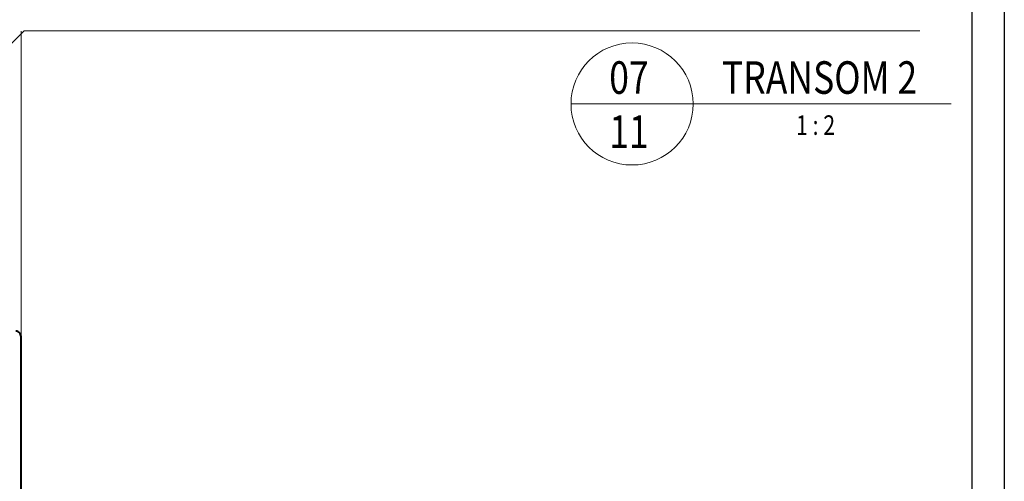
# Model space of a CAD drawing. Units: millimetres. Extents: x 1711 to 11817, y -51 to 524.
# Drawn here: x 11665 to 11817, y 114 to 185 of the extents above; entities that cross this region are included whole.
import ezdxf
from ezdxf.enums import TextEntityAlignment as Align

# ---------------------------------------------------------------- set-up
doc = ezdxf.new("R2010")
doc.units = ezdxf.units.MM
doc.layers.get('DEFPOINTS').update_dxf_attribs({"color": 5})
doc.layers.add('BORDER', color=170, linetype='Continuous')
for name, color, linetype, lineweight in [('TCL01 thick', 6, 'Continuous', 20), ('TCL02 thin', 1, 'Continuous', 9), ('TCL06 text', 7, 'Continuous', 20), ('TCL09 extrusion', 3, 'Continuous', 40)]:
    doc.layers.add(name, color=color, linetype=linetype, lineweight=lineweight)
doc.styles.get("Standard").update_dxf_attribs({"font": 'isocpeur.ttf', "width": 0.8, "height": 4})

# ---------------------------------------------------------------- blocks, each defined once
blk = doc.blocks.new('BOARDER - SYSTEM MODEL')
at = {"layer": 'BORDER', "color": 6}
blk.add_lwpolyline([(1191.47, -751.87), (2002.47, -751.87), (2002.47, -1326.87), (1191.47, -1326.87)], close=True, dxfattribs=at)
at = {"layer": 'DEFPOINTS', "color": 0}
blk.add_lwpolyline([(1196.47, -756.87), (1997.47, -756.87), (1997.47, -1321.87), (1196.47, -1321.87)], close=True, dxfattribs=at)
blk = doc.blocks.new('*U1182')
at = {"layer": 'TCL01 thick', "color": 6}
blk.add_lwpolyline([(100812.03, -54811.78), (100674.49, -54811.78), (100672.58, -54813.69), (100668.77, -54809.88), (100666.87, -54811.78), (100580.7, -54811.78)], dxfattribs=at)
blk = doc.blocks.new('LABEL13')
at = {"layer": 'TCL06 text', "color": 3}
blk.add_line((-8.89, 0), (49.51, 0), dxfattribs=at)
blk.add_circle((0.48, 0), 9.38, dxfattribs=at)
blk = doc.blocks.new('D40-1101')
at = {"layer": 'TCL02 thin'}
blk.add_line((11901.58, 107.01), (11901.58, 153.95), dxfattribs=at)
blk.add_lwpolyline([(11901.58, 107.01), (11901.58, 132.28)], dxfattribs=at)
at = {"layer": 'TCL09 extrusion'}
blk.add_lwpolyline([(11901.58, 72.66), (11901.58, 107.01, 0.414214), (11900.78, 107.81)], format="xyb", dxfattribs=at)

msp = doc.modelspace()

# ---------------------------------------------------------------- block references
at = {"layer": 'TCL01 thick', "color": 1}
msp.add_blockref('*U1182', (-89008.48, 54995.55), dxfattribs=at)
at = {"layer": 'TCL02 thin', "color": 0}
msp.add_blockref('BOARDER - SYSTEM MODEL', (9814.06, 1275.78), dxfattribs=at)
at = {"layer": 'TCL02 thin'}
msp.add_blockref('D40-1101', (-236.07, 29.77), dxfattribs=at)
at = {"layer": 'TCL06 text'}
ref = msp.add_blockref('LABEL13', (11758.88, 172.51), dxfattribs=at)
ref.add_attrib('DESC1', ' TRANSOM 2', dxfattribs={"height": 5, "width": 0.8, "flags": 12}).set_placement((11787.54, 172.51), align=Align.BOTTOM_CENTER)
ref.add_attrib('SCALE', '1 : 2', dxfattribs={"height": 3, "width": 0.8, "flags": 12}).set_placement((11787.54, 170.76), align=Align.TOP_CENTER)
ref.add_attrib('01', '11', dxfattribs={"height": 5, "width": 0.8, "flags": 12}).set_placement((11758.88, 170.76), align=Align.TOP_CENTER)
ref.add_attrib('X', '07', dxfattribs={"height": 5, "width": 0.8, "flags": 12}).set_placement((11758.88, 172.51), align=Align.BOTTOM_CENTER)

doc.saveas('drawing.dxf')
